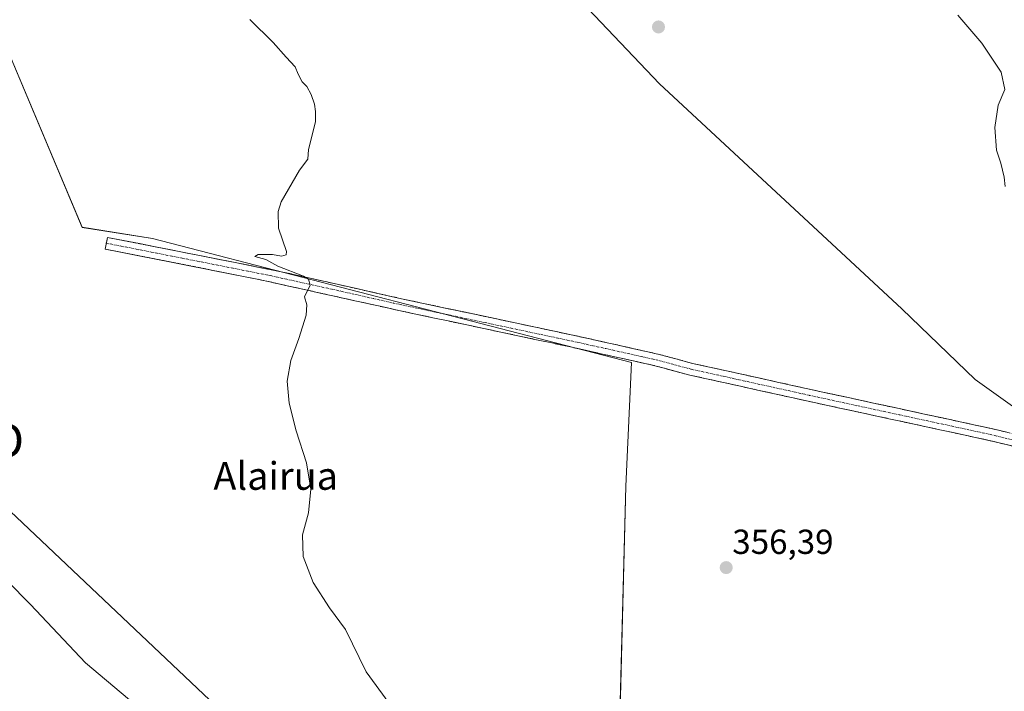
# Model space of a CAD drawing. Units: metres. Extents: x 590483 to 593929, y 4722083 to 4724442.
# Drawn here: x 591052 to 591336, y 4723157 to 4723350 of the extents above; entities that cross this region are included whole.
import ezdxf
from ezdxf.enums import TextEntityAlignment as Align

# ---------------------------------------------------------------- set-up
doc = ezdxf.new("R2010")
doc.units = ezdxf.units.M
doc.header["$MEASUREMENT"] = 0
doc.linetypes.add('TRAZO_Y_PUNTO', pattern=[1, 0.5, -0.25, 0, -0.25])
doc.linetypes.add('TRAZOSX2', pattern=[1.5, 1, -0.5])
doc.layers.get('0').update_dxf_attribs({"lineweight": 5})
for name, color, linetype, lineweight in [('Camino', 19, 'TRAZOSX2', 0), ('Camino Cxs', 19, 'Continuous', 0), ('Camino eje', 19, 'TRAZO_Y_PUNTO', 0), ('Carátula', 7, 'Continuous', 5), ('Cultivos herbáceos CxS', 92, 'Continuous', 0), ('Cultivos leñosos CxS', 92, 'Continuous', 0), ('Curva de nivel normal', 36, 'Continuous', 0), ('Punto de cota en terreno', 7, 'Continuous', 0), ('Rótulo de punto de cota en terreno', 19, 'Continuous', 0), ('Tendido', 6, 'Continuous', 0), ('Texto cartográfico', 19, 'Continuous', 0), ('Torre de tendido puntual', 7, 'Continuous', 0)]:
    doc.layers.add(name, color=color, linetype=linetype, lineweight=lineweight)
doc.styles.add('Arial', font='txt', dxfattribs={"height": 0.2})

# ---------------------------------------------------------------- blocks, each defined once
blk = doc.blocks.new('*U150')
at = {"layer": 'Cultivos herbáceos CxS', "color": 92, "linetype": 'Continuous', "lineweight": 0}
blk.add_polyline3d([(591378.3823, 4723210.1297, 354.9658), (591327.2839, 4723246.6297, 355.3091), (591306.1955, 4723266.9075, 355.5778), (591236.4427, 4723331.7957, 356.6145), (591178.3305, 4723392.9739, 357.5248), (591191.7707, 4723390.4135, 357.235), (591203.3973, 4723396.4009, 356.7699), (591222.9833, 4723413.5015, 356.2946), (591240.1571, 4723439.3249, 354.8155), (591279.4079, 4723444.6523, 354.7374), (591350.0433, 4723466.4753, 354.2466)], dxfattribs=at)
blk = doc.blocks.new('*U151')
at = {"layer": 'Cultivos herbáceos CxS', "color": 92, "linetype": 'Continuous', "lineweight": 0}
blk.add_polyline3d([(591046.6471, 4723346.3979, 362.9491), (591070.1679, 4723290.4323, 362.8561), (591090.4455, 4723287.1873, 361.5987), (591228.3303, 4723251.4975, 357.2812), (591226.7081, 4723215.8099, 357.0639), (591224.2727, 4723120.9111, 359.5617), (591277.8049, 4723111.9889, 361.0411), (591276.9937, 4723102.2553, 364.0925), (591230.7607, 4723092.5229, 362.8532), (591181.2839, 4723086.0349, 365.3636), (591154.5181, 4723081.1685, 368.5946), (591127.7517, 4723073.0579, 370.5659), (591119.7371, 4723073.0579, 372.9265), (591111.8953, 4723059.7025, 376.3144), (591112.4775, 4723056.0951, 376.6953), (591112.4775, 4723056.0951, 376.6953), (591091.2829, 4723064.9919, 380.6086), (591081.3545, 4723076.8299, 380.0081), (591071.8077, 4723089.8139, 378.1156), (591032.8573, 4723118.0729, 379.6212)], dxfattribs=at)
blk = doc.blocks.new('5PATER')
at = {"layer": 'Carátula', "linetype": 'Continuous', "lineweight": 5}
h = blk.add_hatch(color=250, dxfattribs=at)
edge = h.paths.add_edge_path()
edge.add_ellipse((0, 0.01), major_axis=(-1.33, -1.34), ratio=0.999422, start_angle=0, end_angle=360)
blk = doc.blocks.new('5TTEND')
blk.add_text('5TTEND', height=10).set_placement((0, 0), align=Align.MIDDLE_CENTER)

msp = doc.modelspace()

# ---------------------------------------------------------------- linework, layer by layer
at = {"layer": 'Camino', "color": 19, "linetype": 'TRAZOSX2', "lineweight": 0}
for points in [[(591433.72, 4723164.54), (591434.51, 4723169.73), (591431.22, 4723173.14), (591428.07, 4723174.69), (591407.01, 4723188.16), (591380.56, 4723206.1), (591367.95, 4723214.2), (591357.48, 4723220.47), (591349.2, 4723224.17), (591339.6, 4723227.03), (591331.28, 4723229.04), (591279.27, 4723240.31), (591245.1, 4723247.87), (591234.67, 4723250.65), (591210.27, 4723256.07), (591161.38, 4723266.47), (591120.54, 4723275.53), (591076.78, 4723284.14), (591077.12, 4723285.85)], [(591077.12, 4723285.85), (591077.46, 4723287.55), (591127.99, 4723277.54), (591158.31, 4723270.72), (591162.12, 4723269.86), (591215.98, 4723258.39), (591236.29, 4723253.83), (591245.92, 4723251.24), (591280.01, 4723243.7), (591332.05, 4723232.43), (591340.83, 4723230.31), (591350.41, 4723227.44), (591354.61, 4723225.8), (591359.08, 4723223.56), (591367.44, 4723218.55), (591369.78, 4723217.15), (591377.02, 4723212.48), (591384.1, 4723207.92), (591417.1, 4723187.32), (591430.49, 4723179.81), (591435.7, 4723176.39), (591439.49, 4723175.86), (591442.29, 4723176.43)]]:
    msp.add_lwpolyline(points, dxfattribs=at)
at = {"layer": 'Camino Cxs', "color": 19, "linetype": 'Continuous', "lineweight": 0}
msp.add_polyline3d([(591339.6, 4723227.03, 355.37), (591335.44, 4723228.04, 355.42), (591331.28, 4723229.04, 355.41), (591326.55, 4723230.06, 355.48), (591321.82, 4723231.09, 355.59), (591317.1, 4723232.11, 355.72), (591312.37, 4723233.14, 355.8), (591307.64, 4723234.16, 355.8), (591302.91, 4723235.19, 355.9), (591298.18, 4723236.21, 356.03), (591293.45, 4723237.24, 356.16), (591288.73, 4723238.26, 356.24), (591284, 4723239.29, 356.33), (591279.27, 4723240.31, 356.48), (591274.39, 4723241.39, 356.6), (591269.51, 4723242.47, 356.71), (591264.63, 4723243.55, 356.74), (591259.74, 4723244.63, 356.74), (591254.86, 4723245.71, 356.87), (591249.98, 4723246.79, 357.01), (591245.1, 4723247.87, 357.06), (591241.62, 4723248.8, 357.05), (591238.15, 4723249.72, 357.13), (591234.67, 4723250.65, 357.25), (591229.79, 4723251.73, 357.38), (591224.91, 4723252.82, 357.46), (591220.03, 4723253.9, 357.49), (591215.15, 4723254.99, 357.57), (591210.27, 4723256.07, 357.7), (591205.38, 4723257.11, 357.88), (591200.49, 4723258.15, 358), (591195.6, 4723259.19, 358.02), (591190.71, 4723260.23, 358.18), (591185.83, 4723261.27, 358.36), (591180.94, 4723262.31, 358.51), (591176.05, 4723263.35, 358.62), (591171.16, 4723264.39, 358.65), (591166.27, 4723265.43, 358.78), (591161.38, 4723266.47, 358.96), (591156.84, 4723267.48, 359.07), (591152.3, 4723268.48, 359.27), (591147.77, 4723269.49, 359.35), (591143.23, 4723270.5, 359.58), (591138.69, 4723271.5, 359.81), (591134.15, 4723272.51, 360), (591129.62, 4723273.52, 360.13), (591125.08, 4723274.52, 360.21), (591120.54, 4723275.53, 360.41), (591115.68, 4723276.49, 360.63), (591110.82, 4723277.44, 360.84), (591105.95, 4723278.4, 360.98), (591101.09, 4723279.36, 361.12), (591096.23, 4723280.31, 361.41), (591091.37, 4723281.27, 361.62), (591086.5, 4723282.23, 361.83), (591081.64, 4723283.18, 361.98), (591076.78, 4723284.14, 362.22), (591077.46, 4723287.55, 362.36), (591082.05, 4723286.64, 362.04), (591086.65, 4723285.73, 361.77), (591091.24, 4723284.82, 361.54), (591095.83, 4723283.91, 361.46), (591100.43, 4723283, 361.15), (591105.02, 4723282.09, 360.87), (591109.62, 4723281.18, 360.65), (591114.21, 4723280.27, 360.53), (591118.8, 4723279.36, 360.47), (591123.4, 4723278.45, 360.3), (591127.99, 4723277.54, 360.04), (591132.32, 4723276.57, 359.88), (591136.65, 4723275.59, 359.67), (591140.98, 4723274.62, 359.68), (591145.32, 4723273.64, 359.55), (591149.65, 4723272.67, 359.18), (591153.98, 4723271.69, 358.9), (591158.31, 4723270.72, 358.82), (591162.12, 4723269.86, 358.9), (591166.61, 4723268.9, 358.92), (591171.1, 4723267.95, 358.67), (591175.59, 4723266.99, 358.48), (591180.07, 4723266.04, 358.34), (591184.56, 4723265.08, 358.33), (591189.05, 4723264.13, 358.33), (591193.54, 4723263.17, 358.21), (591198.03, 4723262.21, 357.93), (591202.52, 4723261.26, 357.73), (591207, 4723260.3, 357.73), (591211.49, 4723259.35, 357.79), (591215.98, 4723258.39, 357.67), (591220.04, 4723257.48, 357.42), (591224.1, 4723256.57, 357.25), (591228.17, 4723255.65, 357.26), (591232.23, 4723254.74, 357.36), (591236.29, 4723253.83, 357.34), (591241.11, 4723252.54, 357.07), (591245.92, 4723251.24, 356.88), (591250.79, 4723250.16, 356.9), (591255.66, 4723249.09, 356.95), (591260.53, 4723248.01, 356.8), (591265.4, 4723246.93, 356.7), (591270.27, 4723245.85, 356.51), (591275.14, 4723244.78, 356.52), (591280.01, 4723243.7, 356.54), (591284.74, 4723242.68, 356.33), (591289.47, 4723241.65, 356.14), (591294.2, 4723240.63, 356.03), (591298.93, 4723239.6, 356.02), (591303.66, 4723238.58, 355.98), (591308.4, 4723237.55, 355.81), (591313.13, 4723236.53, 355.71), (591317.86, 4723235.5, 355.62), (591322.59, 4723234.48, 355.6), (591327.32, 4723233.45, 355.61), (591332.05, 4723232.43, 355.39), (591336.44, 4723231.37, 355.29)], dxfattribs=at)
at = {"layer": 'Camino eje', "color": 19, "linetype": 'TRAZO_Y_PUNTO', "lineweight": 0}
msp.add_lwpolyline([(591077.12, 4723285.85), (591099, 4723281.54), (591124.27, 4723276.54), (591144.69, 4723272.01), (591159.85, 4723268.6), (591161.75, 4723268.17), (591186.2, 4723262.97), (591213.13, 4723257.23), (591220.96, 4723255.49), (591231.12, 4723253.21), (591235.48, 4723252.24), (591240.7, 4723250.85), (591245.51, 4723249.56), (591279.64, 4723242.01), (591305.65, 4723236.37), (591331.67, 4723230.74), (591340.22, 4723228.67)], dxfattribs=at)
at = {"layer": 'Cultivos herbáceos CxS', "color": 92, "linetype": 'Continuous', "lineweight": 0}
for points in [[(591378.38, 4723210.13, 354.97), (591327.28, 4723246.63, 355.31), (591306.2, 4723266.91, 355.58), (591236.44, 4723331.8, 356.61), (591178.33, 4723392.97, 357.52)], [(591046.65, 4723346.4, 362.95), (591070.17, 4723290.43, 362.86), (591090.45, 4723287.19, 361.6), (591228.33, 4723251.5, 357.28), (591226.71, 4723215.81, 357.06), (591224.27, 4723120.91, 359.56), (591277.8, 4723111.99, 361.04), (591276.99, 4723102.26, 364.09), (591230.76, 4723092.52, 362.85), (591181.28, 4723086.03, 365.36), (591154.52, 4723081.17, 368.59), (591127.75, 4723073.06, 370.57), (591119.74, 4723073.06, 372.93), (591111.9, 4723059.7, 376.31), (591112.48, 4723056.1, 376.7)]]:
    msp.add_polyline3d(points, dxfattribs=at)
at = {"layer": 'Cultivos leñosos CxS', "color": 92, "linetype": 'Continuous', "lineweight": 0}
for points in [[(591048.27, 4723482.66, 360.33), (591064.49, 4723482.66, 358.47), (591077.47, 4723484.28, 357.14), (591096.94, 4723474.55, 356.59), (591116.4, 4723453.46, 358.16), (591159.95, 4723410.36, 357.82), (591178.33, 4723392.97, 357.52), (591236.44, 4723331.8, 356.61), (591306.2, 4723266.91, 355.58), (591327.28, 4723246.63, 355.31), (591378.38, 4723210.13, 354.97)], [(591378.38, 4723210.13, 354.97), (591327.28, 4723246.63, 355.31), (591306.2, 4723266.91, 355.58), (591236.44, 4723331.8, 356.61), (591178.33, 4723392.97, 357.52)], [(591224.27, 4723120.91, 359.56), (591226.71, 4723215.81, 357.06), (591228.33, 4723251.5, 357.28), (591090.45, 4723287.19, 361.6), (591070.17, 4723290.43, 362.86), (591046.65, 4723346.4, 362.95)], [(591046.65, 4723346.4, 362.95), (591070.17, 4723290.43, 362.86), (591090.45, 4723287.19, 361.6), (591228.33, 4723251.5, 357.28), (591226.71, 4723215.81, 357.06), (591224.27, 4723120.91, 359.56), (591277.8, 4723111.99, 361.04), (591276.99, 4723102.26, 364.09), (591230.76, 4723092.52, 362.85), (591181.28, 4723086.03, 365.36), (591154.52, 4723081.17, 368.59), (591127.75, 4723073.06, 370.57), (591119.74, 4723073.06, 372.93), (591111.9, 4723059.7, 376.31), (591112.48, 4723056.1, 376.7)]]:
    msp.add_polyline3d(points, dxfattribs=at)
at = {"layer": 'Curva de nivel normal', "color": 36, "linetype": 'Continuous', "lineweight": 0}
for points in [[(591160.3, 4723150.88, 360), (591151.99, 4723162.35, 360), (591145.95, 4723174.53, 360), (591141.36, 4723180.79, 360), (591136.66, 4723188.07, 360), (591133.82, 4723195.59, 360), (591133.63, 4723201.84, 360), (591135.3, 4723208.18, 360), (591136.05, 4723214.99, 360), (591134.77, 4723222.56, 360), (591131.82, 4723231.76, 360), (591129.79, 4723239.76, 360), (591129.24, 4723246.09, 360), (591130.22, 4723252.09, 360), (591132.56, 4723258.42, 360), (591134.62, 4723265.09, 360), (591134.82, 4723268.09, 360), (591134.19, 4723270.42, 360), (591135.78, 4723273.76, 360), (591135.35, 4723275.48, 360), (591133.94, 4723276.34, 360), (591126.53, 4723279.28, 360), (591123.02, 4723281.16, 360), (591119.89, 4723282.06, 360), (591120.83, 4723282.6, 360), (591124.96, 4723282.64, 360), (591127.55, 4723282.12, 360), (591128.88, 4723282.46, 360), (591128.97, 4723283.47, 360), (591126.73, 4723290.17, 360), (591126.58, 4723295.01, 360), (591127.48, 4723297.78, 360), (591132.7, 4723306.94, 360), (591135.12, 4723310.03, 360), (591135.36, 4723312.88, 360), (591137.35, 4723320.88, 360), (591137.31, 4723323.84, 360), (591137.03, 4723325.89, 360), (591136.15, 4723328.68, 360), (591134.82, 4723331.02, 360), (591133.52, 4723332.39, 360), (591132.35, 4723334.55, 360), (591131.46, 4723336.66, 360), (591128.91, 4723339.44, 360), (591125.18, 4723343.71, 360), (591118.47, 4723350.33, 360)], [(591335.93, 4723302.16, 355), (591335.67, 4723304.9, 355), (591334.71, 4723308.94, 355), (591333.43, 4723312.66, 355), (591332.98, 4723319.21, 355), (591333.9, 4723325.62, 355), (591335.86, 4723330.11, 355), (591334.76, 4723335.15, 355), (591329.25, 4723343.47, 355), (591322.35, 4723351.56, 355)], [(591087.41, 4723151.18, 365), (591071.08, 4723164.93, 365), (591055.28, 4723181.74, 365), (591035.06, 4723202.24, 365)]]:
    msp.add_polyline3d(points, dxfattribs=at)
at = {"layer": 'Tendido', "color": 6, "linetype": 'Continuous', "lineweight": 0}
msp.add_polyline3d([(590492, 4723736, 359.15), (590513.31, 4723715.91, 362.37), (590695.18, 4723542.82, 385.99), (590864.53, 4723383.83, 396.98), (591027.86, 4723229, 364.79), (591245.04, 4723023.32, 379.58), (591388.23, 4722887.77, 371.41), (591506.4, 4722776.3, 372.57), (591635.76, 4722653.17, 367.51), (591789.1, 4722509.16, 374.41), (591944.27, 4722361.24, 375.86), (592132.97, 4722228.97, 368.98), (592306.21, 4722106.74, 370.82)], dxfattribs=at)

# ---------------------------------------------------------------- block references
at = {"layer": 'Cultivos herbáceos CxS', "color": 92, "linetype": 'Continuous', "lineweight": 0}
for name in ['*U151', '*U150']:
    msp.add_blockref(name, (0, 0), dxfattribs=at)
at = {"layer": 'Punto de cota en terreno', "linetype": 'Continuous', "lineweight": 0}
for p in [(591236.12, 4723348.16, 356.46), (591255.62, 4723192.37, 356.39)]:
    msp.add_blockref('5PATER', p, dxfattribs=at)
at = {"layer": 'Torre de tendido puntual', "linetype": 'Continuous', "lineweight": 0}
msp.add_blockref('5TTEND', (591027.86, 4723229, 364.79), dxfattribs=at)

# ---------------------------------------------------------------- texts
at = {"layer": 'Rótulo de punto de cota en terreno', "color": 19, "linetype": 'Continuous', "lineweight": 0, "style": 'Arial'}
msp.add_text('356,39', height=7, dxfattribs=at).set_placement((591257.38, 4723194.13), align=Align.BOTTOM_LEFT)
at = {"layer": 'Texto cartográfico', "color": 19, "linetype": 'Continuous', "lineweight": 0, "style": 'Arial'}
msp.add_text('Alairua', height=8, dxfattribs=at).set_placement((591125.89, 4723218.79), align=Align.MIDDLE_CENTER)

doc.saveas('drawing.dxf')
